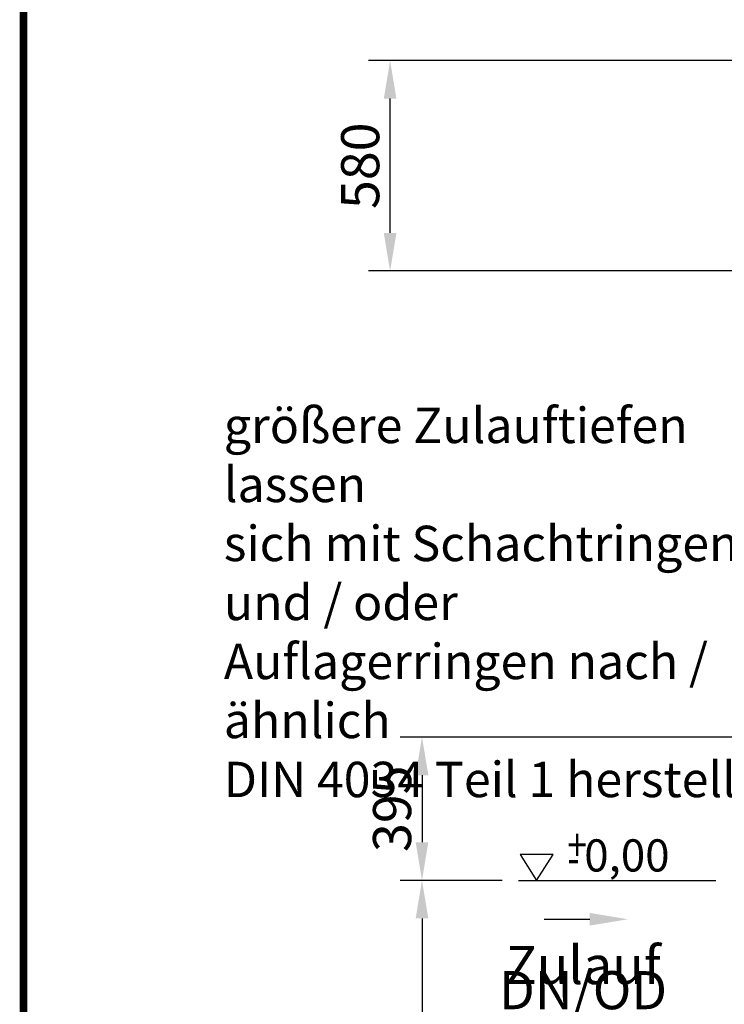
# Model space of a CAD drawing. Extents: x 380 to 6230, y 80 to 8890.
# Drawn here: x 380 to 2322, y 4485 to 7200 of the extents above; entities that cross this region are included whole.
import ezdxf

# ---------------------------------------------------------------- set-up
doc = ezdxf.new("R2010")
doc.units = 0
doc.header["$LTSCALE"] = 30
doc.linetypes.add('AUSGEZOGEN', pattern=[0])
doc.layers.get('DEFPOINTS').update_dxf_attribs({"linetype": 'CONTINUOUS'})
for name, color, linetype in [('AM_BOR', 7, 'CONTINUOUS'), ('BEMASS', 3, 'CONTINUOUS'), ('DUENN-18', 94, 'CONTINUOUS'), ('KOPF', 12, 'AUSGEZOGEN'), ('TEXT25', 3, 'CONTINUOUS')]:
    doc.layers.add(name, color=color, linetype=linetype)
doc.styles.add('BEMSTIL', font='isocp3.shx', dxfattribs={"width": 0.8})
doc.dimstyles.new('BEMASS', dxfattribs={"dimscale": 25, "dimtxt": 3.5, "dimasz": 3.5, "dimexe": 2, "dimexo": 1.5, "dimgap": 1, "dimtad": 1, "dimdec": 0, "dimtxsty": 'BEMSTIL', "dimcen": 3, "dimclrd": 3, "dimclre": 3, "dimclrt": 4, "dimadec": 0, "dimazin": 0, "dimtfac": 0.875, "dimtdec": 0, "dimtmove": 0, "dimatfit": 0, "dimfxl": 1, "dimtolj": 1, "dimlwd": 25, "dimlwe": 25, "dimarcsym": 0})
doc.dimstyles.new('BEMASS$0', dxfattribs={"dimscale": 25, "dimtxt": 3.5, "dimasz": 3.5, "dimexe": 2, "dimexo": 1.5, "dimgap": 1, "dimtad": 1, "dimdec": 0, "dimtxsty": 'BEMSTIL', "dimcen": 3, "dimclrd": 3, "dimclre": 3, "dimclrt": 4, "dimadec": 0, "dimazin": 0, "dimtfac": 0.875, "dimtdec": 0, "dimtmove": 0, "dimatfit": 0, "dimfxl": 1, "dimtolj": 1, "dimlwd": 25, "dimlwe": 25, "dimarcsym": 0})

# ---------------------------------------------------------------- blocks, each defined once
blk = doc.blocks.new('RA_A4_AM')
at = {"layer": 'KOPF', "const_width": 0.7}
blk.add_lwpolyline([(207.311, 3), (13, 3), (13, 44), (13, 296), (207.3, 296), (207.3, 44), (207.3, 3)], dxfattribs=at)
blk = doc.blocks.new('*D11')
at = {"layer": 'BEMASS', "color": 3, "lineweight": 25, "transparency": 16777216}
for p, q in [((1709.5, 4826.7), (1428.6, 4826.7)), ((1488.6, 4721.7), (1488.6, 3451.7)), ((2323.8, 3346.7), (1428.6, 3346.7))]:
    blk.add_line(p, q, dxfattribs=at)
at = {"layer": 'BEMASS', "color": 3, "transparency": 16777216}
for points in [[(1471.1, 4721.7), (1506.1, 4721.7), (1488.6, 4826.7)], [(1471.1, 3451.7), (1506.1, 3451.7), (1488.6, 3346.7)]]:
    blk.add_solid(points, dxfattribs=at)
at = {"layer": 'DEFPOINTS', "color": 0, "transparency": 16777216}
for p in [(1754.5, 4826.7), (1488.6, 3346.7), (2368.8, 3346.7)]:
    blk.add_point(p, dxfattribs=at)
at = {"layer": 'BEMASS', "color": 4, "transparency": 16777216, "insert": (1406.1, 4086.7), "char_height": 105, "attachment_point": 5, "rotation": 90, "style": 'BEMSTIL'}
blk.add_mtext('\\A1;1480', dxfattribs=at)
blk = doc.blocks.new('*D12')
at = {"layer": 'BEMASS', "color": 3, "lineweight": 25, "transparency": 16777216}
for p, q in [((2430.3, 5221.7), (1428.6, 5221.7)), ((1488.6, 5116.7), (1488.6, 4931.7)), ((1443.6, 4826.7), (1428.6, 4826.7))]:
    blk.add_line(p, q, dxfattribs=at)
at = {"layer": 'BEMASS', "color": 3, "transparency": 16777216}
for points in [[(1471.1, 5116.7), (1506.1, 5116.7), (1488.6, 5221.7)], [(1471.1, 4931.7), (1506.1, 4931.7), (1488.6, 4826.7)]]:
    blk.add_solid(points, dxfattribs=at)
at = {"layer": 'DEFPOINTS', "color": 0, "transparency": 16777216}
for p in [(2475.3, 5221.7), (1488.6, 4826.7), (1488.6, 4826.7)]:
    blk.add_point(p, dxfattribs=at)
at = {"layer": 'BEMASS', "color": 4, "transparency": 16777216, "insert": (1406.1, 5024.2), "char_height": 105, "attachment_point": 5, "rotation": 90, "style": 'BEMSTIL'}
blk.add_mtext('\\A1;395', dxfattribs=at)
blk = doc.blocks.new('*D29')
at = {"layer": 'BEMASS', "color": 3, "lineweight": 25, "transparency": 16777216}
for p, q in [((2671.7, 7087), (1340.7, 7087)), ((1400.7, 6612), (1400.7, 6982)), ((2403.1, 6507), (1340.7, 6507))]:
    blk.add_line(p, q, dxfattribs=at)
at = {"layer": 'BEMASS', "color": 3, "transparency": 16777216}
for points in [[(1383.2, 6982), (1418.2, 6982), (1400.7, 7087)], [(1383.2, 6612), (1418.2, 6612), (1400.7, 6507)]]:
    blk.add_solid(points, dxfattribs=at)
at = {"layer": 'DEFPOINTS', "color": 0, "transparency": 16777216}
for p in [(1400.7, 7087), (2716.7, 7087), (2448.1, 6507)]:
    blk.add_point(p, dxfattribs=at)
at = {"layer": 'BEMASS', "color": 4, "transparency": 16777216, "insert": (1318.2, 6797), "char_height": 105, "attachment_point": 5, "rotation": 90, "style": 'BEMSTIL'}
blk.add_mtext('\\A1;580', dxfattribs=at)
blk = doc.blocks.new('Lipumax')
at = {"layer": 'BEMASS', "color": 3, "lineweight": 25}
blk.add_line((1825, 4719.5), (1951, 4719.5), dxfattribs=at)
at = {"layer": 'BEMASS', "color": 3}
blk.add_solid([(1951, 4737), (1951, 4702), (2056, 4719.5)], dxfattribs=at)
at = {"layer": 'DUENN-18'}
for p, q in [((1849.9, 4898), (1759.2, 4898)), ((1759.2, 4898), (1804.5, 4826.7)), ((1804.5, 4826.7), (1849.9, 4898)), ((1754.5, 4826.7), (2298.5, 4826.7))]:
    blk.add_line(p, q, dxfattribs=at)
at = {"layer": 'BEMASS', "color": 4, "char_height": 105, "attachment_point": 5, "style": 'BEMSTIL'}
for s, insert in [('\\A1;Zulauf', (1932.7, 4593.2)), ('\\A1;DN/OD 160', (1932.7, 4436.4))]:
    blk.add_mtext(s, dxfattribs=dict(at, insert=insert))
at = {"layer": 'TEXT25', "style": 'BEMSTIL', "width": 0.8}
for s, p in [('+', (1889.4, 4880.1)), ('-', (1889.4, 4844.4))]:
    blk.add_text(s, height=88.7, dxfattribs=at).set_placement(p)
at = {"layer": 'TEXT25', "insert": (2053.5, 4895.5), "char_height": 88.72, "attachment_point": 5, "style": 'BEMSTIL'}
blk.add_mtext('\\A1;0,00', dxfattribs=at)
at = {"layer": 'BEMASS'}
for base, p1, p2, picture, middle in [((1488.6, 4826.7), (2475.3, 5221.7), (1488.6, 4826.7), '*D12', (1406.1, 5024.2)), ((1488.6, 3346.7), (1754.5, 4826.7), (2368.8, 3346.7), '*D11', (1406.1, 4086.7))]:
    dim = blk.add_linear_dim(base=base, p1=p1, p2=p2, angle=90, dimstyle='BEMASS', override={"dimscale": 30}, dxfattribs=at)
    dim.commit()
    dim.dimension.update_dxf_attribs({"geometry": picture, "text_midpoint": middle})
blk = doc.blocks.new('Aufbau2')
at = {"layer": 'BEMASS'}
dim = blk.add_linear_dim(base=(1400.7, 7087), p1=(2448.1, 6507), p2=(2716.7, 7087), angle=90, dimstyle='BEMASS$0', override={"dimscale": 30}, dxfattribs=at)
dim.commit()
dim.dimension.update_dxf_attribs({"geometry": '*D29', "text_midpoint": (1318.2, 6797)})

msp = doc.modelspace()

# ---------------------------------------------------------------- block references
at = {"layer": 'AM_BOR', "xscale": 30, "yscale": 30, "zscale": 30}
msp.add_blockref('RA_A4_AM', (0, 0), dxfattribs=at)
at = {"layer": 'BEMASS'}
for name in ['Aufbau2', 'Lipumax']:
    msp.add_blockref(name, (0, 0), dxfattribs=at)

# ---------------------------------------------------------------- texts
at = {"layer": 'BEMASS', "color": 4, "insert": (942.2, 6129.9), "char_height": 97.597, "attachment_point": 1, "style": 'BEMSTIL'}
msp.add_mtext('\\A1;größere Zulauftiefen lassen \\Psich mit Schachtringen und / oder\\PAuflagerringen nach / ähnlich\\PDIN 4034 Teil 1 herstellen!', dxfattribs=at)

doc.saveas('drawing.dxf')
